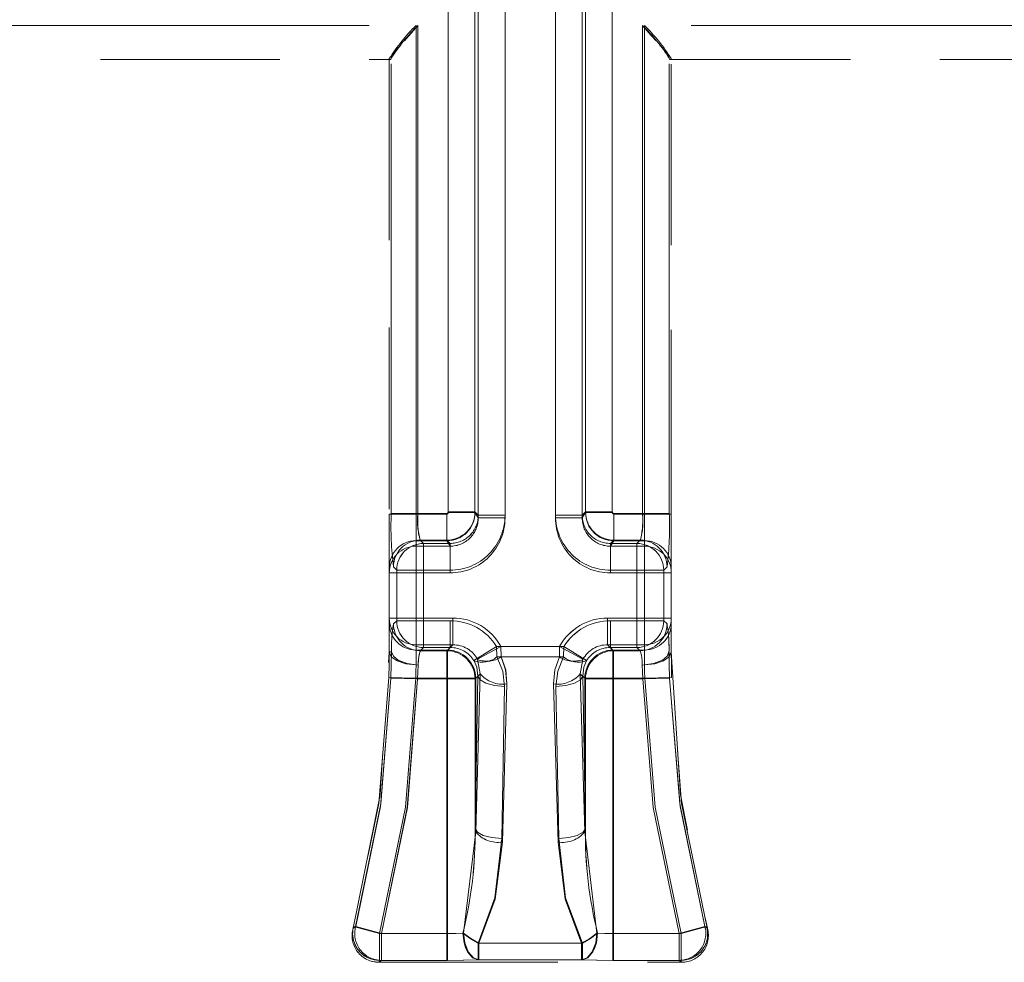
# Model space of a CAD drawing. Units: millimetres. Extents: x 0 to 420, y 0 to 297.
# Drawn here: x 114 to 121, y 252 to 259 of the extents above; entities that cross this region are included whole.
import ezdxf

# ---------------------------------------------------------------- set-up
doc = ezdxf.new("R2010")
doc.units = ezdxf.units.MM
doc.linetypes.add('HIDDEN', pattern=[1.905, 1.27, -0.635])
doc.linetypes.add('PHANTOM', pattern=[12.7, 6.35, -1.27, 1.27, -1.27, 1.27, -1.27])
doc.layers.add('FORMAT', color=7, linetype='Continuous')
doc.styles.add('SLDTEXTSTYLE3', font='TXT', dxfattribs={"width": 0.75})
doc.dimstyles.new('SLDDIMSTYLE0', dxfattribs={"dimtxt": 3, "dimasz": 3, "dimexe": 0, "dimexo": 0.0625, "dimgap": 0.75, "dimtad": 2, "dimlfac": 5, "dimrnd": 1e-09, "dimzin": 12, "dimdsep": 46, "dimtxsty": 'SLDTEXTSTYLE3', "dimsah": 1, "dimcen": 0.09, "dimadec": 0, "dimazin": 3, "dimtfac": 1, "dimtofl": 0, "dimtmove": 0, "dimatfit": 3, "dimfxl": 1, "dimfrac": 2, "dimtolj": 1, "dimtzin": 12, "dimarcsym": 0})

# ---------------------------------------------------------------- blocks, each defined once
blk = doc.blocks.new('_D')
at = {"layer": 'FORMAT', "transparency": 16777216}
for p, q in [((67.547, 261.6039), (67.547, 273.3394)), ((267.547, 255.0275), (267.547, 273.3394)), ((67.547, 272.3394), (267.547, 272.3394))]:
    blk.add_line(p, q, dxfattribs=at)
for points in [[(67.547, 272.3394), (70.547, 271.5894), (70.547, 273.0894)], [(267.547, 272.3394), (264.547, 273.0894), (264.547, 271.5894)]]:
    blk.add_solid(points, dxfattribs=at)
at = {"layer": 'FORMAT', "transparency": 16777216, "insert": (161.4182, 276.2066, 0.02), "char_height": 3, "attachment_point": 1, "style": 'SLDTEXTSTYLE3'}
blk.add_mtext('1000', dxfattribs=at)

msp = doc.modelspace()

# ---------------------------------------------------------------- linework, layer by layer
at = {"color": 7, "linetype": 'PHANTOM', "lineweight": 0}
for p, q in [((117.1783, 261.1267), (117.1783, 255.6349)), ((117.1783, 255.6537), (117.1783, 261.1267)), ((117.1784, 255.6537), (117.1784, 261.1267)), ((117.1784, 261.1267), (117.1784, 255.6349)), ((117.3682, 261.1267), (117.3682, 255.6537)), ((117.3682, 261.1267), (117.3682, 255.6349)), ((117.3682, 255.6349), (117.3682, 261.1267)), ((117.3682, 255.6537), (117.3682, 261.1267)), ((117.7258, 261.1267), (117.7258, 255.6349)), ((117.7258, 261.1267), (117.7258, 255.6537)), ((117.7259, 255.6537), (117.7259, 261.1267)), ((117.7259, 255.6349), (117.7259, 261.1267)), ((117.9156, 261.1267), (117.9156, 255.6349)), ((117.9156, 255.6537), (117.9156, 261.1267)), ((117.9157, 255.6537), (117.9157, 261.1267)), ((117.9157, 261.1267), (117.9157, 255.6349)), ((116.9651, 255.6724), (116.9651, 261.0555)), ((116.9651, 255.6771), (116.9651, 261.0555)), ((116.9652, 255.6771), (116.9652, 261.0555)), ((116.9652, 255.6724), (116.9652, 261.0555)), ((117.1549, 255.6724), (117.1549, 261.0555)), ((117.1549, 261.0555), (117.1549, 255.6771)), ((117.155, 261.0555), (117.155, 255.6771)), ((117.155, 255.6724), (117.155, 261.0555)), ((117.939, 255.6724), (117.939, 261.0555)), ((117.939, 261.0555), (117.939, 255.6771)), ((117.9391, 261.0555), (117.9391, 255.6771)), ((117.9391, 255.6724), (117.9391, 261.0555)), ((118.1289, 255.6771), (118.1289, 261.0555)), ((118.1289, 255.6724), (118.1289, 261.0555)), ((118.1289, 255.6724), (118.1289, 261.0555)), ((118.1289, 255.6771), (118.1289, 261.0555)), ((97.3554, 259.1252), (116.737, 259.1252)), ((97.3554, 259.1252), (116.7507, 259.1252)), ((97.3555, 259.1252), (116.7508, 259.1252)), ((97.3555, 259.1252), (116.737, 259.1252)), ((116.737, 259.1252), (116.737, 255.6624)), ((116.737, 259.1252), (116.737, 255.6624)), ((116.7507, 259.1252), (116.7507, 255.6671)), ((116.7508, 259.1252), (116.7508, 255.6671)), ((137.7386, 259.1252), (118.3433, 259.1252)), ((118.3433, 259.1252), (118.3433, 255.6671)), ((137.7385, 259.1252), (118.3433, 259.1252)), ((118.3433, 259.1252), (118.3433, 255.6671)), ((137.7386, 259.1252), (118.357, 259.1252)), ((118.357, 259.1252), (118.357, 255.6624)), ((118.357, 259.1252), (118.357, 255.6624)), ((137.7385, 259.1252), (118.357, 259.1252)), ((116.5609, 255.6671), (116.5609, 258.8531)), ((116.5609, 255.6671), (116.5609, 258.8531)), ((118.5331, 255.6671), (118.5331, 258.8531)), ((118.5332, 255.6671), (118.5332, 258.853)), ((116.547, 255.6624), (116.737, 255.6624)), ((116.737, 255.6624), (116.547, 255.6624)), ((116.5609, 255.6671), (116.7508, 255.6671)), ((116.7507, 255.6671), (116.5609, 255.6671)), ((116.737, 255.6624), (116.737, 255.4728)), ((116.737, 255.6624), (116.9552, 255.6624)), ((116.737, 255.4728), (116.737, 255.6624)), ((116.737, 255.6624), (116.9551, 255.6624)), ((116.7507, 255.6671), (116.9551, 255.6671)), ((116.7508, 255.6671), (116.9552, 255.6671)), ((116.9551, 255.4773), (116.9551, 255.6671)), ((116.9551, 255.6624), (116.9551, 255.4728)), ((116.9552, 255.6671), (116.9552, 255.4773)), ((116.9552, 255.4728), (116.9552, 255.6624)), ((116.9651, 255.6771), (117.1549, 255.6771)), ((117.1549, 255.6724), (116.9651, 255.6724)), ((117.155, 255.6771), (116.9652, 255.6771)), ((116.9652, 255.6724), (117.155, 255.6724)), ((117.1549, 255.6771), (117.1783, 255.6537)), ((117.1783, 255.6349), (117.1549, 255.6724)), ((117.155, 255.6771), (117.1784, 255.6537)), ((117.1784, 255.6349), (117.155, 255.6724)), ((117.3682, 255.6537), (117.1783, 255.6537)), ((117.3682, 255.6349), (117.1783, 255.6349)), ((117.1784, 255.6537), (117.3682, 255.6537)), ((117.3682, 255.6349), (117.1784, 255.6349)), ((117.9156, 255.6537), (117.7258, 255.6537)), ((117.7258, 255.6349), (117.9156, 255.6349)), ((117.7259, 255.6537), (117.9157, 255.6537)), ((117.7259, 255.6349), (117.9157, 255.6349)), ((117.939, 255.6771), (117.9156, 255.6537)), ((117.9156, 255.6349), (117.939, 255.6724)), ((117.9391, 255.6771), (117.9157, 255.6537)), ((117.9157, 255.6349), (117.9391, 255.6724)), ((117.939, 255.6771), (118.1289, 255.6771)), ((118.1289, 255.6724), (117.939, 255.6724)), ((118.1289, 255.6771), (117.9391, 255.6771)), ((117.9391, 255.6724), (118.1289, 255.6724)), ((118.1388, 255.4728), (118.1388, 255.6624)), ((118.357, 255.6624), (118.1388, 255.6624)), ((118.1389, 255.4773), (118.1389, 255.6671)), ((118.3433, 255.6671), (118.1389, 255.6671)), ((118.3433, 255.6671), (118.1389, 255.6671)), ((118.1389, 255.6671), (118.1389, 255.4773)), ((118.357, 255.6624), (118.1389, 255.6624)), ((118.1389, 255.6624), (118.1389, 255.4728)), ((118.3433, 255.6671), (118.5332, 255.6671)), ((118.5331, 255.6671), (118.3433, 255.6671)), ((118.357, 255.6624), (118.547, 255.6624)), ((118.357, 255.4728), (118.357, 255.6624)), ((118.357, 255.6624), (118.357, 255.4728)), ((118.547, 255.6624), (118.357, 255.6624)), ((116.737, 255.4346), (116.737, 255.4728)), ((116.737, 255.4728), (116.9552, 255.4728)), ((116.737, 255.4346), (116.737, 255.4728)), ((116.737, 255.4728), (116.9551, 255.4728)), ((116.737, 255.2451), (116.737, 255.4346)), ((116.737, 255.4346), (116.979, 255.4346)), ((116.737, 255.4346), (116.737, 255.2451)), ((116.979, 255.4346), (116.737, 255.4346)), ((116.7901, 255.4538), (116.7666, 255.4773)), ((116.9552, 255.4773), (116.7666, 255.4773)), ((116.7666, 255.4773), (116.79, 255.4538)), ((116.7666, 255.4773), (116.9551, 255.4773)), ((116.79, 255.264), (116.79, 255.4538)), ((116.79, 255.4538), (116.9785, 255.4538)), ((116.9786, 255.4538), (116.7901, 255.4538)), ((116.7901, 255.4538), (116.7901, 255.264)), ((116.9551, 255.4773), (116.9785, 255.4538)), ((116.979, 255.4346), (116.9551, 255.4728)), ((116.9786, 255.4538), (116.9552, 255.4773)), ((116.9552, 255.4728), (116.979, 255.4346)), ((116.9785, 255.264), (116.9785, 255.4538)), ((116.9786, 255.264), (116.9786, 255.4538)), ((116.979, 255.4346), (116.979, 255.2451)), ((116.979, 255.4346), (116.979, 255.2451)), ((118.1388, 255.4728), (118.115, 255.4346)), ((118.357, 255.4346), (118.115, 255.4346)), ((118.115, 255.4346), (118.115, 255.2451)), ((118.1151, 255.4346), (118.1389, 255.4728)), ((118.1151, 255.4346), (118.1151, 255.2451)), ((118.1151, 255.4346), (118.357, 255.4346)), ((118.1154, 255.4538), (118.1389, 255.4773)), ((118.1154, 255.4538), (118.304, 255.4538)), ((118.1154, 255.264), (118.1154, 255.4538)), ((118.1389, 255.4773), (118.1155, 255.4538)), ((118.1155, 255.264), (118.1155, 255.4538)), ((118.304, 255.4538), (118.1155, 255.4538)), ((118.357, 255.4728), (118.1388, 255.4728)), ((118.3275, 255.4773), (118.1389, 255.4773)), ((118.1389, 255.4773), (118.3274, 255.4773)), ((118.357, 255.4728), (118.1389, 255.4728)), ((118.3275, 255.4773), (118.304, 255.4538)), ((118.304, 255.4538), (118.3274, 255.4773)), ((118.304, 255.264), (118.304, 255.4538)), ((118.304, 255.4538), (118.304, 255.264)), ((118.357, 255.4346), (118.357, 255.4728)), ((118.357, 255.4346), (118.357, 255.4728)), ((118.357, 255.4346), (118.357, 255.2451)), ((118.357, 255.2451), (118.357, 255.4346)), ((116.6002, 255.264), (116.5767, 255.2875)), ((116.6002, 255.264), (116.5768, 255.2875)), ((118.4938, 255.264), (118.5172, 255.2875)), ((118.4939, 255.264), (118.5173, 255.2875)), ((116.547, 255.2451), (116.737, 255.2451)), ((116.737, 255.2451), (116.547, 255.2451)), ((116.7901, 255.264), (116.6002, 255.264)), ((116.6002, 254.9064), (116.6002, 255.264)), ((116.6002, 255.264), (116.79, 255.264)), ((116.6002, 254.9064), (116.6002, 255.264)), ((116.737, 255.2451), (116.737, 254.9253)), ((116.979, 255.2451), (116.737, 255.2451)), ((116.737, 254.9253), (116.737, 255.2451)), ((116.737, 255.2451), (116.979, 255.2451)), ((116.79, 254.9064), (116.79, 255.264)), ((116.79, 255.264), (116.9785, 255.264)), ((116.7901, 255.264), (116.7901, 254.9064)), ((116.9786, 255.264), (116.7901, 255.264)), ((118.115, 255.2451), (118.357, 255.2451)), ((118.357, 255.2451), (118.1151, 255.2451)), ((118.1154, 255.264), (118.304, 255.264)), ((118.304, 255.264), (118.1155, 255.264)), ((118.304, 254.9064), (118.304, 255.264)), ((118.4939, 255.264), (118.304, 255.264)), ((118.304, 255.264), (118.4938, 255.264)), ((118.304, 255.264), (118.304, 254.9064)), ((118.357, 254.9253), (118.357, 255.2451)), ((118.357, 255.2451), (118.547, 255.2451)), ((118.357, 255.2451), (118.357, 254.9253)), ((118.547, 255.2451), (118.357, 255.2451)), ((118.4938, 254.9064), (118.4938, 255.264)), ((118.4939, 254.9064), (118.4939, 255.264)), ((116.737, 254.9253), (116.547, 254.9253)), ((116.547, 254.9253), (116.737, 254.9253)), ((116.737, 254.7358), (116.737, 254.9253)), ((116.737, 254.9253), (116.9981, 254.9253)), ((116.998, 254.9253), (116.737, 254.9253)), ((116.737, 254.9253), (116.737, 254.7358)), ((116.998, 254.7358), (116.998, 254.9253)), ((116.9981, 254.9253), (116.9981, 254.7358)), ((118.357, 254.9253), (118.0959, 254.9253)), ((118.0959, 254.9253), (118.0959, 254.7358)), ((118.096, 254.7358), (118.096, 254.9253)), ((118.096, 254.9253), (118.357, 254.9253)), ((118.547, 254.9253), (118.357, 254.9253)), ((118.357, 254.9253), (118.357, 254.7358)), ((118.357, 254.7358), (118.357, 254.9253)), ((118.357, 254.9253), (118.547, 254.9253)), ((116.5772, 254.8834), (116.6002, 254.9064)), ((116.5772, 254.8834), (116.6002, 254.9064)), ((116.6002, 254.9064), (116.7901, 254.9064)), ((116.79, 254.9064), (116.6002, 254.9064)), ((116.79, 254.7166), (116.79, 254.9064)), ((116.9785, 254.9064), (116.79, 254.9064)), ((116.7901, 254.9064), (116.9786, 254.9064)), ((116.7901, 254.9064), (116.7901, 254.7166)), ((116.9785, 254.9064), (116.9785, 254.7166)), ((116.9786, 254.7166), (116.9786, 254.9064)), ((118.1154, 254.7166), (118.1154, 254.9064)), ((118.304, 254.9064), (118.1154, 254.9064)), ((118.1155, 254.9064), (118.304, 254.9064)), ((118.1155, 254.9064), (118.1155, 254.7166)), ((118.304, 254.7166), (118.304, 254.9064)), ((118.304, 254.9064), (118.4939, 254.9064)), ((118.304, 254.9064), (118.304, 254.7166)), ((118.4938, 254.9064), (118.304, 254.9064)), ((118.5168, 254.8834), (118.4938, 254.9064)), ((118.5169, 254.8834), (118.4939, 254.9064)), ((116.737, 254.7358), (116.737, 254.6982)), ((116.737, 254.7358), (116.9981, 254.7358)), ((116.737, 254.7358), (116.998, 254.7358)), ((116.737, 254.6982), (116.737, 254.7358)), ((116.767, 254.6936), (116.7901, 254.7166)), ((116.79, 254.7166), (116.767, 254.6936)), ((116.9785, 254.7166), (116.79, 254.7166)), ((116.7901, 254.7166), (116.9786, 254.7166)), ((116.9555, 254.6936), (116.9785, 254.7166)), ((116.9556, 254.6936), (116.9786, 254.7166)), ((116.9981, 254.7358), (116.9605, 254.6982)), ((116.998, 254.7358), (116.9605, 254.6982)), ((117.3085, 254.7241), (117.1479, 254.6232)), ((117.3084, 254.7241), (117.1479, 254.6232)), ((117.1731, 254.6329), (117.3389, 254.7241)), ((117.1732, 254.6329), (117.3389, 254.7241)), ((117.3103, 254.6492), (117.3084, 254.7241)), ((117.7855, 254.7241), (117.3084, 254.7241)), ((117.3085, 254.7241), (117.3104, 254.6492)), ((117.3085, 254.7241), (117.7856, 254.7241)), ((117.3405, 254.6492), (117.3389, 254.7241)), ((117.3389, 254.7241), (117.7552, 254.7241)), ((117.3389, 254.7241), (117.3404, 254.6492)), ((117.7551, 254.7241), (117.3389, 254.7241)), ((117.7535, 254.6492), (117.7551, 254.7241)), ((117.7552, 254.7241), (117.7536, 254.6492)), ((117.9208, 254.6329), (117.7551, 254.7241)), ((117.9209, 254.6329), (117.7552, 254.7241)), ((117.7837, 254.6492), (117.7856, 254.7241)), ((117.7855, 254.7241), (117.7837, 254.6492)), ((117.7855, 254.7241), (117.9461, 254.6232)), ((117.7856, 254.7241), (117.9462, 254.6232)), ((118.357, 254.7358), (118.0959, 254.7358)), ((118.0959, 254.7358), (118.1335, 254.6982)), ((118.096, 254.7358), (118.1336, 254.6982)), ((118.357, 254.7358), (118.096, 254.7358)), ((118.1384, 254.6936), (118.1154, 254.7166)), ((118.304, 254.7166), (118.1154, 254.7166)), ((118.1155, 254.7166), (118.304, 254.7166)), ((118.1385, 254.6936), (118.1155, 254.7166)), ((118.304, 254.7166), (118.327, 254.6936)), ((118.327, 254.6936), (118.304, 254.7166)), ((118.357, 254.6982), (118.357, 254.7358)), ((118.357, 254.7358), (118.357, 254.6982)), ((116.547, 254.6852), (116.5631, 254.6852)), ((116.737, 254.6982), (116.737, 254.5943)), ((116.9605, 254.6982), (116.737, 254.6982)), ((116.737, 254.6982), (116.9605, 254.6982)), ((116.737, 254.5943), (116.737, 254.6982)), ((116.767, 254.6936), (116.9556, 254.6936)), ((116.9555, 254.6936), (116.767, 254.6936)), ((116.9555, 254.4937), (116.9555, 254.6936)), ((116.9556, 254.6936), (116.9556, 254.4937)), ((116.9605, 254.4987), (116.9605, 254.6982)), ((116.9605, 254.6982), (116.9605, 254.4987)), ((117.7837, 254.6492), (117.3103, 254.6492)), ((117.3104, 254.6492), (117.7837, 254.6492)), ((117.3404, 254.6492), (117.7535, 254.6492)), ((117.7536, 254.6492), (117.3405, 254.6492)), ((118.1335, 254.6982), (118.357, 254.6982)), ((118.1335, 254.4987), (118.1335, 254.6982)), ((118.1336, 254.6982), (118.1336, 254.4987)), ((118.357, 254.6982), (118.1336, 254.6982)), ((118.1384, 254.6936), (118.1384, 254.4937)), ((118.327, 254.6936), (118.1384, 254.6936)), ((118.1385, 254.6936), (118.327, 254.6936)), ((118.1385, 254.4937), (118.1385, 254.6936)), ((118.357, 254.5943), (118.357, 254.6982)), ((118.357, 254.6982), (118.357, 254.5943)), ((117.1489, 254.6217), (117.1479, 254.6232)), ((117.1488, 254.6217), (117.1479, 254.6232)), ((117.1731, 254.6329), (117.1739, 254.6314)), ((117.174, 254.6314), (117.1732, 254.6329)), ((117.1739, 254.6314), (117.1921, 254.5308)), ((117.1921, 254.5308), (117.174, 254.6314)), ((117.9019, 254.5308), (117.92, 254.6314)), ((117.9201, 254.6314), (117.902, 254.5308)), ((117.92, 254.6314), (117.9208, 254.6329)), ((117.9209, 254.6329), (117.9201, 254.6314)), ((117.9452, 254.6217), (117.9462, 254.6232)), ((117.9452, 254.6217), (117.9461, 254.6232)), ((117.1553, 253.4343), (117.1746, 254.513)), ((117.1553, 254.4937), (117.1746, 254.513)), ((117.1747, 254.513), (117.1554, 253.4343)), ((117.1747, 254.513), (117.1554, 254.4937)), ((117.1921, 254.5308), (117.16, 253.4094)), ((117.1921, 254.5308), (117.16, 254.4987)), ((117.1601, 253.4094), (117.1921, 254.5308)), ((117.1601, 254.4987), (117.1921, 254.5308)), ((117.934, 253.4094), (117.9019, 254.5308)), ((117.934, 254.4987), (117.9019, 254.5308)), ((117.902, 254.5308), (117.934, 253.4094)), ((117.902, 254.5308), (117.934, 254.4987)), ((117.9387, 253.4343), (117.9194, 254.513)), ((117.9387, 254.4937), (117.9194, 254.513)), ((117.9194, 254.513), (117.9386, 253.4343)), ((117.9194, 254.513), (117.9386, 254.4937)), ((116.5449, 254.503), (116.7349, 254.4987)), ((116.545, 254.503), (116.7349, 254.4987)), ((116.7485, 254.4937), (116.5587, 254.4982)), ((116.7485, 254.4937), (116.5588, 254.4982)), ((116.7349, 254.4987), (116.9605, 254.4987)), ((116.9605, 254.4987), (116.7349, 254.4987)), ((116.9556, 254.4937), (116.7485, 254.4937)), ((116.9555, 254.4937), (116.7485, 254.4937)), ((116.9555, 252.6889), (116.9555, 254.4937)), ((117.1553, 254.4937), (116.9555, 254.4937)), ((117.1554, 254.4937), (116.9556, 254.4937)), ((116.9556, 252.6889), (116.9556, 254.4937)), ((116.9605, 254.4987), (116.9605, 252.6889)), ((117.1601, 254.4987), (116.9605, 254.4987)), ((117.16, 254.4987), (116.9605, 254.4987)), ((116.9605, 252.6889), (116.9605, 254.4987)), ((117.1553, 253.4343), (117.1553, 254.4937)), ((117.1554, 254.4937), (117.1554, 253.4343)), ((117.16, 253.4094), (117.16, 254.4987)), ((117.1601, 253.4094), (117.1601, 254.4987)), ((117.3644, 254.4411), (117.3451, 253.3624)), ((117.3452, 253.3624), (117.3645, 254.4411)), ((117.3495, 253.3375), (117.3816, 254.4588)), ((117.3817, 254.4588), (117.3496, 253.3375)), ((117.7445, 253.3375), (117.7124, 254.4588)), ((117.7124, 254.4588), (117.7444, 253.3375)), ((117.7488, 253.3624), (117.7295, 254.4411)), ((117.7296, 254.4411), (117.7489, 253.3624)), ((117.934, 254.4987), (118.1336, 254.4987)), ((117.934, 253.4094), (117.934, 254.4987)), ((117.934, 253.4094), (117.934, 254.4987)), ((117.934, 254.4987), (118.1335, 254.4987)), ((117.9386, 254.4937), (118.1384, 254.4937)), ((117.9386, 254.4937), (117.9386, 253.4343)), ((117.9387, 253.4343), (117.9387, 254.4937)), ((117.9387, 254.4937), (118.1385, 254.4937)), ((118.1335, 254.4987), (118.1335, 252.6889)), ((118.3591, 254.4987), (118.1335, 254.4987)), ((118.1336, 252.6889), (118.1336, 254.4987)), ((118.1336, 254.4987), (118.3592, 254.4987)), ((118.1384, 252.6889), (118.1384, 254.4937)), ((118.1384, 254.4937), (118.3455, 254.4937)), ((118.1385, 252.6889), (118.1385, 254.4937)), ((118.1385, 254.4937), (118.3456, 254.4937)), ((118.3455, 254.4937), (118.5353, 254.4982)), ((118.3456, 254.4937), (118.5353, 254.4982)), ((118.5491, 254.503), (118.3591, 254.4987)), ((118.5491, 254.503), (118.3592, 254.4987)), ((117.1601, 253.4094), (117.0743, 252.6919)), ((117.16, 253.4094), (117.0743, 252.6919)), ((117.934, 253.4094), (118.0197, 252.6919)), ((117.934, 253.4094), (118.0197, 252.6919)), ((116.2908, 252.7263), (116.309, 252.7397)), ((116.4776, 252.6889), (116.2945, 252.7399)), ((116.2946, 252.7399), (116.4776, 252.6889)), ((116.3089, 252.7397), (116.4918, 252.6889)), ((116.4919, 252.6889), (116.309, 252.7397)), ((118.7851, 252.7397), (118.6022, 252.6889)), ((118.6022, 252.6889), (118.7851, 252.7397)), ((118.7994, 252.7399), (118.6164, 252.6889)), ((118.6165, 252.6889), (118.7995, 252.7399)), ((118.8033, 252.7263), (118.7851, 252.7397)), ((118.8032, 252.7263), (118.7851, 252.7397)), ((116.4776, 252.6889), (116.4776, 252.4991)), ((116.4776, 252.6889), (116.9605, 252.6889)), ((116.4776, 252.6889), (116.9605, 252.6889)), ((116.4776, 252.4991), (116.4776, 252.6889)), ((116.4918, 252.6889), (116.4918, 252.4991)), ((116.4918, 252.6889), (116.9555, 252.6889)), ((116.4919, 252.6889), (116.9556, 252.6889)), ((116.4919, 252.6889), (116.4919, 252.4991)), ((116.9555, 252.6889), (116.9555, 252.4991)), ((116.9556, 252.4991), (116.9556, 252.6889)), ((116.9605, 252.6889), (116.9605, 252.4991)), ((116.9605, 252.4991), (116.9605, 252.6889)), ((118.1335, 252.6889), (118.1335, 252.4991)), ((118.6164, 252.6889), (118.1335, 252.6889)), ((118.1336, 252.4991), (118.1336, 252.6889)), ((118.6165, 252.6889), (118.1336, 252.6889)), ((118.1384, 252.4991), (118.1384, 252.6889)), ((118.6022, 252.6889), (118.1384, 252.6889)), ((118.1385, 252.6889), (118.1385, 252.4991)), ((118.6022, 252.6889), (118.1385, 252.6889)), ((118.6022, 252.6889), (118.6022, 252.4991)), ((118.6022, 252.6889), (118.6022, 252.4991)), ((118.6164, 252.6889), (118.6164, 252.4991)), ((118.6165, 252.4991), (118.6165, 252.6889)), ((117.1774, 252.5021), (117.1774, 252.62)), ((117.1774, 252.62), (117.9165, 252.62)), ((117.9166, 252.62), (117.1775, 252.62)), ((117.1775, 252.62), (117.1775, 252.5021)), ((117.9116, 252.62), (117.1824, 252.62)), ((117.1824, 252.62), (117.1824, 252.5021)), ((117.1825, 252.5021), (117.1825, 252.62)), ((117.1825, 252.62), (117.9116, 252.62)), ((117.9116, 252.62), (117.9116, 252.5021)), ((117.9116, 252.5021), (117.9116, 252.62)), ((117.9165, 252.62), (117.9165, 252.5021)), ((117.9166, 252.5021), (117.9166, 252.62)), ((116.4735, 252.4852), (116.4918, 252.4991)), ((116.4919, 252.4991), (116.4736, 252.4852)), ((116.4737, 252.4852), (116.4776, 252.4991)), ((116.4776, 252.4991), (116.9605, 252.4991)), ((116.9605, 252.4991), (116.4776, 252.4991)), ((116.4918, 252.4991), (116.9555, 252.4991)), ((116.9556, 252.4991), (116.4919, 252.4991)), ((117.1774, 252.5021), (117.9165, 252.5021)), ((117.9166, 252.5021), (117.1775, 252.5021)), ((117.1824, 252.5021), (117.9116, 252.5021)), ((117.9116, 252.5021), (117.1825, 252.5021)), ((118.6164, 252.4991), (118.1335, 252.4991)), ((118.1336, 252.4991), (118.6165, 252.4991)), ((118.1384, 252.4991), (118.6022, 252.4991)), ((118.6022, 252.4991), (118.1385, 252.4991)), ((118.6205, 252.4852), (118.6022, 252.4991)), ((118.6022, 252.4991), (118.6205, 252.4852)), ((118.6203, 252.4852), (118.6164, 252.4991)), ((118.6203, 252.4852), (118.6165, 252.4991))]:
    msp.add_line(p, q, dxfattribs=at)
at = {"color": 7, "linetype": 'HIDDEN', "lineweight": 0}
for p, q in [((97.3554, 258.8852), (116.547, 258.8852)), ((116.547, 258.8852), (116.547, 258.8905)), ((116.547, 258.8905), (116.547, 255.6624)), ((116.547, 258.8852), (116.5583, 258.8852)), ((116.547, 255.6974), (116.547, 258.8502)), ((116.5609, 258.8924), (116.5583, 258.8852)), ((116.5584, 258.8852), (116.5583, 258.8852)), ((118.5331, 258.8924), (118.5356, 258.8852)), ((118.547, 258.8852), (118.5356, 258.8852)), ((118.547, 258.8905), (118.547, 258.8852)), ((118.547, 255.6624), (118.547, 258.8905)), ((118.547, 258.8852), (137.7385, 258.8852)), ((118.547, 255.6974), (118.547, 258.8502)), ((116.547, 255.6624), (116.547, 255.2833)), ((118.547, 255.6624), (118.547, 255.2833)), ((116.547, 255.2833), (116.547, 255.2451)), ((118.547, 255.2833), (118.547, 255.2451)), ((116.547, 254.9228), (116.547, 255.2483)), ((116.547, 255.2451), (116.547, 254.9253)), ((118.547, 254.9228), (118.547, 255.2483)), ((118.547, 254.9253), (118.547, 255.2451)), ((116.547, 254.9253), (116.547, 254.8878)), ((118.547, 254.9253), (118.547, 254.8878)), ((116.547, 254.8878), (116.547, 254.6852)), ((118.547, 254.8878), (118.547, 254.6852)), ((116.2909, 252.7267), (116.2907, 252.7263)), ((116.2945, 252.7399), (116.2921, 252.7313)), ((118.7994, 252.7399), (118.8018, 252.7316)), ((118.807, 252.6396), (118.8013, 252.7331)), ((118.8031, 252.7267), (118.8032, 252.7263)), ((116.4736, 252.4852), (116.4283, 252.491)), ((116.4737, 252.4852), (118.6203, 252.4852))]:
    msp.add_line(p, q, dxfattribs=at)
at = {"color": 7, "linetype": 'HIDDEN', "lineweight": 0, "flags": 128}
for points in [[(116.7508, 259.1252), (116.6886, 259.0552), (116.6549, 259.0164)], [(118.3433, 259.1252), (118.4054, 259.0552), (118.4391, 259.0164)], [(116.2909, 252.7267), (116.4819, 253.673), (116.547, 254.6852)], [(116.547, 254.6852), (116.5465, 254.597), (116.5449, 254.503)], [(118.5491, 254.503), (118.5475, 254.597), (118.547, 254.6852)], [(118.547, 254.6852), (118.6121, 253.673), (118.8031, 252.7267)], [(116.5449, 254.503), (116.4736, 253.6117), (116.2945, 252.7399)], [(118.7994, 252.7399), (118.6204, 253.6117), (118.5491, 254.503)]]:
    msp.add_lwpolyline(points, dxfattribs=at)
at = {"color": 7, "linetype": 'PHANTOM', "lineweight": 0, "flags": 128}
for points in [[(116.737, 254.5943), (116.6643, 254.6013), (116.6027, 254.621), (116.5615, 254.6504), (116.547, 254.6852)], [(116.547, 254.6852), (116.5614, 254.6504), (116.6026, 254.621), (116.6643, 254.6013), (116.737, 254.5943)], [(116.5587, 254.4982), (116.5609, 254.5948), (116.5631, 254.6852)], [(116.5588, 254.4982), (116.561, 254.5948), (116.5631, 254.6852)], [(116.753, 254.5919), (116.6739, 254.6019), (116.6092, 254.6269), (116.5763, 254.6543), (116.5631, 254.6852)], [(116.7529, 254.5919), (116.6739, 254.6019), (116.6091, 254.6269), (116.5762, 254.6543), (116.5631, 254.6852)], [(117.3103, 254.6492), (117.3516, 254.5492), (117.3644, 254.4411)], [(117.3645, 254.4411), (117.3517, 254.5492), (117.3104, 254.6492)], [(117.3816, 254.4588), (117.3726, 254.557), (117.3404, 254.6492)], [(117.3405, 254.6492), (117.3727, 254.557), (117.3817, 254.4588)], [(117.7124, 254.4588), (117.7214, 254.557), (117.7536, 254.6492)], [(117.7535, 254.6492), (117.7214, 254.557), (117.7124, 254.4588)], [(117.7295, 254.4411), (117.7423, 254.5492), (117.7837, 254.6492)], [(117.7837, 254.6492), (117.7424, 254.5492), (117.7296, 254.4411)], [(118.3411, 254.5919), (118.4202, 254.6019), (118.4849, 254.6269), (118.5178, 254.6543), (118.531, 254.6852)], [(118.3411, 254.5919), (118.4201, 254.6019), (118.4849, 254.6269), (118.5177, 254.6543), (118.5309, 254.6852)], [(118.547, 254.6852), (118.5326, 254.6504), (118.4914, 254.621), (118.4298, 254.6013), (118.357, 254.5943)], [(118.357, 254.5943), (118.4297, 254.6013), (118.4913, 254.621), (118.5325, 254.6504), (118.547, 254.6852)], [(118.5353, 254.4982), (118.533, 254.5948), (118.5309, 254.6852)], [(118.5353, 254.4982), (118.5331, 254.5948), (118.531, 254.6852)], [(116.7349, 254.4987), (116.7365, 254.547), (116.737, 254.5943)], [(116.7349, 254.4987), (116.7364, 254.547), (116.737, 254.5943)], [(116.753, 254.5919), (116.7507, 254.5445), (116.7485, 254.4937)], [(116.7529, 254.5919), (116.7507, 254.5445), (116.7485, 254.4937)], [(117.1746, 254.513), (117.1674, 254.576), (117.1488, 254.6217)], [(117.1489, 254.6217), (117.1675, 254.576), (117.1747, 254.513)], [(117.9194, 254.513), (117.9266, 254.576), (117.9452, 254.6217)], [(117.9452, 254.6217), (117.9266, 254.576), (117.9194, 254.513)], [(118.3411, 254.5919), (118.3434, 254.5445), (118.3456, 254.4937)], [(118.3411, 254.5919), (118.3433, 254.5445), (118.3455, 254.4937)], [(118.3592, 254.4987), (118.3576, 254.547), (118.357, 254.5943)], [(118.3591, 254.4987), (118.3575, 254.547), (118.357, 254.5943)], [(117.3644, 254.4411), (117.2935, 254.4474), (117.2328, 254.4631), (117.1912, 254.4861), (117.1746, 254.513)], [(117.3645, 254.4411), (117.2936, 254.4474), (117.2329, 254.4631), (117.1913, 254.4861), (117.1747, 254.513)], [(117.7295, 254.4411), (117.8005, 254.4474), (117.8611, 254.4631), (117.9028, 254.4861), (117.9194, 254.513)], [(117.7296, 254.4411), (117.8005, 254.4474), (117.8612, 254.4631), (117.9028, 254.4861), (117.9194, 254.513)], [(116.3089, 252.7397), (116.4873, 253.6095), (116.5587, 254.4982)], [(116.309, 252.7397), (116.4847, 253.5902), (116.5588, 254.4982)], [(116.4776, 252.6889), (116.6618, 253.5855), (116.7349, 254.4987)], [(116.4776, 252.6889), (116.6618, 253.5855), (116.7349, 254.4987)], [(116.7485, 254.4937), (116.6753, 253.5833), (116.4918, 252.6889)], [(116.7485, 254.4937), (116.6754, 253.5833), (116.4919, 252.6889)], [(118.3455, 254.4937), (118.4186, 253.5833), (118.6022, 252.6889)], [(118.3456, 254.4937), (118.4187, 253.5833), (118.6022, 252.6889)], [(118.6164, 252.6889), (118.4322, 253.5855), (118.3591, 254.4987)], [(118.6165, 252.6889), (118.4323, 253.5855), (118.3592, 254.4987)], [(118.7851, 252.7397), (118.6067, 253.6095), (118.5353, 254.4982)], [(118.7851, 252.7397), (118.6093, 253.5902), (118.5353, 254.4982)], [(117.1553, 253.4343), (117.1719, 253.4074), (117.2136, 253.3844), (117.2742, 253.3687), (117.3451, 253.3624)], [(117.1554, 253.4343), (117.172, 253.4074), (117.2136, 253.3844), (117.2743, 253.3687), (117.3452, 253.3624)], [(117.9386, 253.4343), (117.922, 253.4074), (117.8804, 253.3844), (117.8197, 253.3687), (117.7488, 253.3624)], [(117.9387, 253.4343), (117.9221, 253.4074), (117.8805, 253.3844), (117.8198, 253.3687), (117.7489, 253.3624)], [(117.3451, 253.3624), (117.2969, 252.9431), (117.1774, 252.62)], [(117.1775, 252.62), (117.297, 252.9431), (117.3452, 253.3624)], [(117.1824, 252.62), (117.2994, 252.9322), (117.3495, 253.3375)], [(117.3496, 253.3375), (117.2994, 252.9322), (117.1825, 252.62)], [(117.7444, 253.3375), (117.7946, 252.9322), (117.9116, 252.62)], [(117.9116, 252.62), (117.7946, 252.9322), (117.7445, 253.3375)], [(117.9165, 252.62), (117.797, 252.9431), (117.7488, 253.3624)], [(117.7489, 253.3624), (117.7971, 252.9431), (117.9166, 252.62)], [(116.9555, 252.6889), (117.0142, 252.6897), (117.0693, 252.6919)], [(116.9556, 252.6889), (117.0143, 252.6897), (117.0694, 252.6919)], [(116.9605, 252.6889), (117.0192, 252.6897), (117.0743, 252.6919)], [(117.0743, 252.6919), (117.0192, 252.6897), (116.9605, 252.6889)], [(117.0693, 252.6919), (117.078, 252.6237), (117.0879, 252.5911), (117.1023, 252.5601), (117.1384, 252.5174), (117.1774, 252.5021)], [(117.1774, 252.62), (117.1198, 252.6536), (117.0693, 252.6919)], [(117.1775, 252.62), (117.1199, 252.6536), (117.0694, 252.6919)], [(117.0694, 252.6919), (117.078, 252.6236), (117.1024, 252.5601), (117.1385, 252.5174), (117.1775, 252.5021)], [(117.1825, 252.5021), (117.1434, 252.5174), (117.1073, 252.5601), (117.0929, 252.5911), (117.083, 252.6237), (117.0743, 252.6919)], [(117.0743, 252.6919), (117.1249, 252.6536), (117.1825, 252.62)], [(117.1824, 252.62), (117.1248, 252.6536), (117.0743, 252.6919)], [(117.0743, 252.6919), (117.0829, 252.6236), (117.1073, 252.5601), (117.1434, 252.5174), (117.1824, 252.5021)], [(118.0197, 252.6919), (118.0111, 252.6236), (117.9867, 252.5601), (117.9507, 252.5174), (117.9116, 252.5021)], [(117.9116, 252.62), (117.9692, 252.6536), (118.0197, 252.6919)], [(118.0197, 252.6919), (117.9692, 252.6536), (117.9116, 252.62)], [(117.9116, 252.5021), (117.9506, 252.5174), (117.9867, 252.5601), (118.0011, 252.5911), (118.011, 252.6237), (118.0197, 252.6919)], [(118.0246, 252.6919), (118.016, 252.6236), (117.9916, 252.5601), (117.9555, 252.5174), (117.9165, 252.5021)], [(117.9165, 252.62), (117.9741, 252.6536), (118.0246, 252.6919)], [(117.9166, 252.62), (117.9742, 252.6536), (118.0247, 252.6919)], [(118.0247, 252.6919), (118.0161, 252.6237), (118.0061, 252.5911), (117.9917, 252.5601), (117.9556, 252.5174), (117.9166, 252.5021)], [(118.0197, 252.6919), (118.0749, 252.6897), (118.1336, 252.6889)], [(118.1335, 252.6889), (118.0748, 252.6897), (118.0197, 252.6919)], [(118.1384, 252.6889), (118.0797, 252.6897), (118.0246, 252.6919)], [(118.1385, 252.6889), (118.0798, 252.6897), (118.0247, 252.6919)], [(116.9555, 252.4991), (117.0718, 252.4999), (117.1774, 252.5021)], [(117.1775, 252.5021), (117.0718, 252.4999), (116.9556, 252.4991)], [(116.9605, 252.4991), (117.0768, 252.4999), (117.1825, 252.5021)], [(117.1824, 252.5021), (117.0767, 252.4999), (116.9605, 252.4991)], [(117.9116, 252.5021), (118.0173, 252.4999), (118.1336, 252.4991)], [(118.1335, 252.4991), (118.0172, 252.4999), (117.9116, 252.5021)], [(117.9165, 252.5021), (118.0222, 252.4999), (118.1384, 252.4991)], [(118.1385, 252.4991), (118.0223, 252.4999), (117.9166, 252.5021)]]:
    msp.add_lwpolyline(points, dxfattribs=at)
at = {"color": 7, "linetype": 'HIDDEN', "lineweight": 0}
for centre, radius, start, end in [((117.7117, 258.1421), 1.3844, 134.7505, 147.27419), ((117.7156, 258.1389), 1.3894, 134.77338, 147.25132), ((117.6569, 258.1926), 1.3003, 134.17613, 147.44149), ((117.445, 258.1991), 1.2902, 32.50596, 45.87642), ((117.3785, 258.1389), 1.3894, 32.74868, 45.22662), ((117.3824, 258.1421), 1.3844, 32.72581, 45.2495), ((116.8464, 258.7565), 0.3161, 133.85117, 154.54735), ((118.2483, 258.7568), 0.3155, 25.45584, 46.20159), ((116.4737, 252.6752), 0.19, 164.37494, 269.93805), ((116.4776, 252.6891), 0.19, 164.48534, 270.00439), ((118.6203, 252.6751), 0.1899, 270.04488, 15.64211), ((116.4758, 252.686), 0.187, 183.1816, 270.55301)]:
    msp.add_arc(centre, radius, start, end, dxfattribs=at)
at = {"color": 7, "linetype": 'PHANTOM', "lineweight": 0}
for centre, radius, start, end in [((118.9737, 255.5778), 2.4145, 177.88032, 186.90639), ((118.9738, 255.5778), 2.4145, 177.88032, 186.90639), ((117.2485, 255.6131), 0.5008, 173.81437, 195.74241), ((117.3315, 255.6201), 0.5827, 175.37059, 194.18619), ((116.9551, 255.677), 0.00995, 269.75395, 0.24605), ((116.9547, 255.6775), 0.2002, 270.12058, 359.87942), ((116.9546, 255.6731), 0.2003, 270.13918, 359.78416), ((116.9552, 255.6723), 0.00992, 269.65236, 0.43282), ((116.9547, 255.6775), 0.2002, 270.12058, 359.87942), ((116.9552, 255.677), 0.00995, 269.75395, 0.24605), ((116.9552, 255.6723), 0.00992, 269.65236, 0.43282), ((116.9547, 255.6732), 0.2003, 270.14879, 359.77455), ((116.979, 255.6532), 0.1993, 269.85665, 0.14335), ((116.9787, 255.6535), 0.3895, 269.98167, 0.01833), ((116.9787, 255.6535), 0.3895, 269.98167, 0.01833), ((116.9791, 255.6532), 0.1993, 269.85665, 0.14335), ((116.9793, 255.6337), 0.1991, 269.92432, 0.32259), ((116.979, 255.6344), 0.3893, 270.01332, 0.07186), ((116.9789, 255.6344), 0.3893, 270.01332, 0.07186), ((116.9793, 255.6336), 0.199, 269.89377, 0.35315), ((118.1153, 255.6535), 0.3895, 179.98167, 270.01833), ((118.1151, 255.6344), 0.3893, 179.92814, 269.98668), ((118.1154, 255.6535), 0.3895, 179.98167, 270.01833), ((118.1151, 255.6344), 0.3893, 179.92814, 269.98668), ((118.1149, 255.6532), 0.1993, 179.85665, 270.14335), ((118.1147, 255.6337), 0.1991, 179.67741, 270.07568), ((118.115, 255.6532), 0.1993, 179.85665, 270.14335), ((118.1147, 255.6336), 0.199, 179.64685, 270.10623), ((118.1393, 255.6775), 0.2002, 180.12058, 269.87942), ((118.1394, 255.6732), 0.2003, 180.22545, 269.85121), ((118.1393, 255.6775), 0.2002, 180.12058, 269.87942), ((118.1394, 255.6731), 0.2003, 180.21584, 269.86082), ((118.1389, 255.677), 0.00995, 179.75395, 270.24605), ((118.1388, 255.677), 0.00995, 179.75395, 270.24605), ((118.1389, 255.6723), 0.00992, 179.56718, 270.34764), ((118.1388, 255.6723), 0.00992, 179.56718, 270.34764), ((117.7625, 255.6201), 0.5827, 345.81381, 4.62941), ((117.8455, 255.6131), 0.5008, 344.25759, 6.18563), ((116.1203, 255.5778), 2.4145, 353.09361, 2.11968), ((116.1203, 255.5778), 2.4145, 353.09361, 2.11968), ((116.7368, 255.2831), 0.1898, 89.93022, 179.93004), ((116.7367, 255.2831), 0.1898, 89.93022, 179.93004), ((116.7368, 255.2449), 0.1898, 89.93022, 179.93004), ((116.7367, 255.2449), 0.1898, 89.93022, 179.93004), ((116.767, 255.287), 0.1902, 90.12758, 179.87242), ((116.7671, 255.287), 0.1902, 90.12758, 179.87242), ((116.7905, 255.2636), 0.1902, 90.12758, 179.87242), ((116.7904, 255.2636), 0.1902, 90.12758, 179.87242), ((118.3036, 255.2636), 0.1902, 0.12758, 89.87242), ((118.3035, 255.2636), 0.1902, 0.12758, 89.87242), ((118.327, 255.287), 0.1902, 0.12758, 89.87242), ((118.327, 255.287), 0.1902, 0.12758, 89.87242), ((118.3573, 255.2831), 0.1898, 0.06996, 90.06978), ((118.3572, 255.2831), 0.1898, 0.06996, 90.06978), ((118.3573, 255.2449), 0.1898, 0.06996, 90.06978), ((118.3572, 255.2449), 0.1898, 0.06996, 90.06978), ((116.7368, 254.9255), 0.1898, 180.06996, 270.06978), ((116.7367, 254.9255), 0.1898, 180.06996, 270.06978), ((116.9984, 254.5366), 0.3887, 28.84642, 90.04892), ((116.9984, 254.5366), 0.3887, 28.84642, 90.04892), ((118.0956, 254.5366), 0.3887, 89.95108, 151.15358), ((118.0957, 254.5366), 0.3887, 89.95108, 151.15358), ((118.3573, 254.9255), 0.1898, 269.93022, 359.93004), ((118.3572, 254.9255), 0.1898, 269.93022, 359.93004), ((116.7368, 254.888), 0.1898, 180.06996, 270.06978), ((116.7367, 254.888), 0.1898, 180.06996, 270.06978), ((117.5848, 254.7121), 1.0221, 170.35538, 181.50968), ((117.5849, 254.7121), 1.0221, 170.35538, 181.50968), ((116.7675, 254.8838), 0.1902, 180.12758, 269.87242), ((116.7674, 254.8838), 0.1902, 180.12758, 269.87242), ((116.7905, 254.9068), 0.1902, 180.12758, 269.87242), ((116.7904, 254.9068), 0.1902, 180.12758, 269.87242), ((116.9787, 254.5169), 0.3895, 32.14914, 90.01815), ((116.9787, 254.5169), 0.3895, 32.14914, 90.01815), ((118.1153, 254.5169), 0.3895, 89.98185, 147.85086), ((118.1154, 254.5169), 0.3895, 89.98185, 147.85086), ((118.3036, 254.9068), 0.1902, 270.12758, 359.87242), ((118.3035, 254.9068), 0.1902, 270.12758, 359.87242), ((118.3266, 254.8838), 0.1902, 270.12758, 359.87242), ((118.3266, 254.8838), 0.1902, 270.12758, 359.87242), ((118.3573, 254.888), 0.1898, 269.93022, 359.93004), ((118.3572, 254.888), 0.1898, 269.93022, 359.93004), ((117.5091, 254.7121), 1.0221, 358.49032, 9.64462), ((117.5092, 254.7121), 1.0221, 358.49032, 9.64462), ((116.9791, 254.5173), 0.1993, 32.1243, 90.15302), ((116.9791, 254.5173), 0.1993, 32.1243, 90.15302), ((116.9994, 254.5376), 0.1982, 28.7539, 90.39602), ((116.9995, 254.5376), 0.1982, 28.7539, 90.39602), ((118.0945, 254.5376), 0.1982, 89.60398, 151.2461), ((118.0946, 254.5376), 0.1982, 89.60398, 151.2461), ((118.1149, 254.5173), 0.1993, 89.84698, 147.8757), ((118.115, 254.5173), 0.1993, 89.84698, 147.8757), ((117.0716, 254.5995), 0.3188, 162.84525, 181.36561), ((117.0717, 254.5995), 0.3188, 162.84525, 181.36561), ((116.9551, 254.4933), 0.2003, 0.12758, 89.87242), ((116.9551, 254.4933), 0.2003, 0.12758, 89.87242), ((116.9594, 254.4976), 0.2007, 0.32587, 89.67413), ((116.9593, 254.4976), 0.2007, 0.32587, 89.67413), ((117.2035, 254.7882), 0.1753, 251.80699, 307.51547), ((117.2036, 254.7882), 0.1753, 251.80804, 307.51442), ((117.2394, 254.8064), 0.1869, 249.4932, 302.71432), ((117.2395, 254.8064), 0.1869, 249.49234, 302.71518), ((117.8545, 254.8064), 0.1869, 237.28482, 290.50766), ((117.8546, 254.8064), 0.1869, 237.28568, 290.5068), ((117.8905, 254.7882), 0.1753, 232.48453, 288.19301), ((117.8904, 254.7882), 0.1753, 232.48558, 288.19196), ((118.1347, 254.4976), 0.2007, 90.32587, 179.67413), ((118.1346, 254.4976), 0.2007, 90.32587, 179.67413), ((118.1389, 254.4933), 0.2003, 90.12758, 179.87242), ((118.139, 254.4933), 0.2003, 90.12758, 179.87242), ((118.0224, 254.5995), 0.3188, 358.63439, 17.15475), ((118.0224, 254.5995), 0.3188, 358.63439, 17.15475), ((117.3497, 254.6604), 0.204, 219.42863, 279.00211), ((117.3497, 254.6604), 0.204, 219.42863, 279.00211), ((117.7443, 254.6604), 0.204, 260.99789, 320.57137), ((117.7443, 254.6604), 0.204, 260.99789, 320.57137), ((114.2743, 253.3919), 2.8813, 345.93997, 0.84298), ((114.2744, 253.3919), 2.8813, 345.93997, 0.84298), ((117.3176, 253.539), 0.204, 219.42863, 279.00211), ((117.3177, 253.539), 0.204, 219.42863, 279.00211), ((117.7764, 253.539), 0.204, 260.99789, 320.57137), ((117.7764, 253.539), 0.204, 260.99789, 320.57137), ((120.8196, 253.3919), 2.8813, 179.15702, 194.06003), ((120.8197, 253.3919), 2.8813, 179.15702, 194.06003), ((116.4924, 252.6894), 0.1903, 164.66491, 269.81879), ((116.4925, 252.6894), 0.1903, 164.66491, 269.81879), ((118.6016, 252.6894), 0.1903, 270.18121, 15.33509), ((118.6016, 252.6894), 0.1903, 270.18121, 15.33509), ((118.6164, 252.6891), 0.19, 269.99561, 15.51466), ((118.6184, 252.6859), 0.1868, 269.41158, 356.65988)]:
    msp.add_arc(centre, radius, start, end, dxfattribs=at)

# ---------------------------------------------------------------- dimensions: what is measured, and where the dimension line sits
at = {"layer": 'FORMAT'}
dim = msp.add_linear_dim(base=(267.547, 272.3394), p1=(67.547, 261.6039), p2=(267.547, 255.0275), dimstyle='SLDDIMSTYLE0', dxfattribs=at)
dim.commit()
dim.dimension.update_dxf_attribs({"geometry": '_D', "text_midpoint": (167.0703, 272.3394), "dimtype": 160})

doc.saveas('drawing.dxf')
